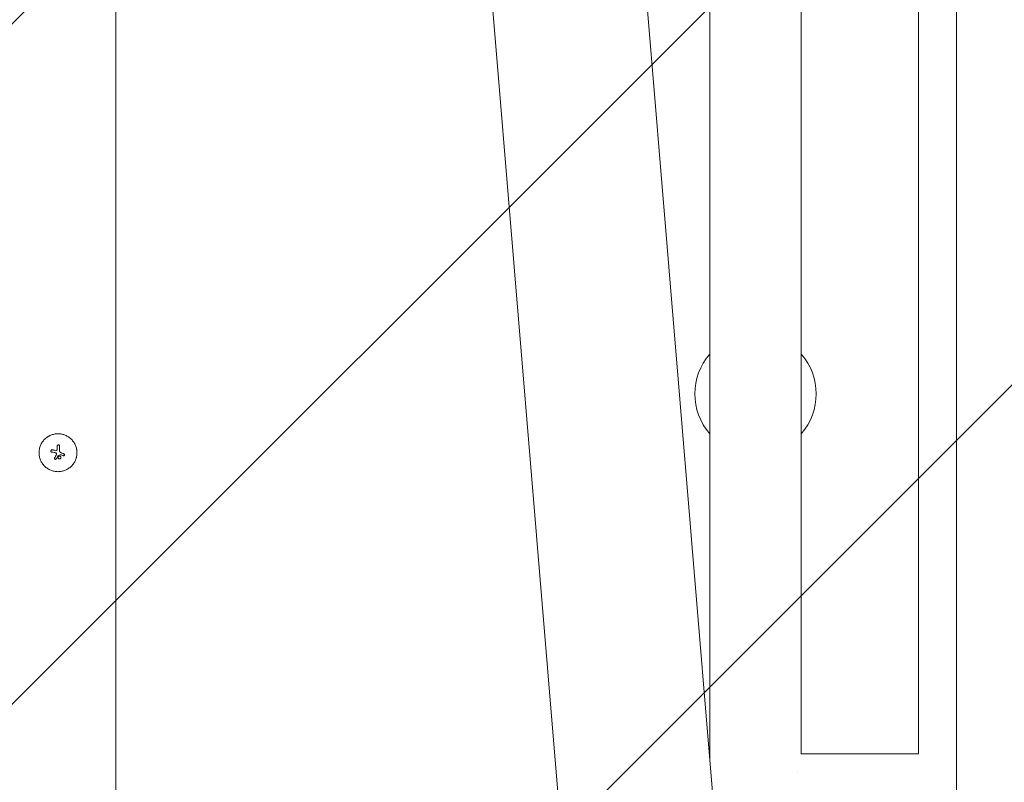
# Model space of a CAD drawing. Units: millimetres. Extents: x -9755 to 9755, y -9755 to 9755.
# Drawn here: x -25 to 624, y -6354 to -5851 of the extents above; entities that cross this region are included whole.
import ezdxf

# ---------------------------------------------------------------- set-up
doc = ezdxf.new("R2010")
doc.units = ezdxf.units.MM
doc.header["$LTSCALE"] = 20
doc.linetypes.add('HIDDEN', pattern=[9.525, 6.35, -3.175])
for name, color, linetype in [('2d', 230, 'Continuous'), ('EN16630-TrainingSpace_Hatch', 20, 'HIDDEN'), ('White Markings-Solid', 254, 'Continuous')]:
    doc.layers.add(name, color=color, linetype=linetype)

msp = doc.modelspace()

# ---------------------------------------------------------------- hatches: boundary and pattern name
at = {"layer": 'EN16630-TrainingSpace_Hatch'}
h = msp.add_hatch(dxfattribs=at)
h.set_pattern_fill('ANSI31', color=256, scale=100, angle=180)
h.set_pattern_definition([(225, (870.38, -4054.6), (224.506, -224.506), [])])
h.paths.add_polyline_path([(2070.29, -7554.6), (-1679.9, -7554.6), (-1679.9, -4054.6), (2070.29, -4054.6)])
at = {"layer": 'White Markings-Solid'}
h = msp.add_hatch(color=256, dxfattribs=at)
h.dxf.hatch_style = 1
h.paths.add_polyline_path([(-9755, 0, 1), (9755, 0, 1)])
h.paths.add_polyline_path([(9675, 0, -1), (-9675, 0, -1)], flags=16)
h.paths.add_polyline_path([(4804.82, 8282.19), (4304.82, 7416.17, -1), (4270.18, 7436.17), (4770.18, 8302.19, -1)], flags=0)
h.paths.add_polyline_path([(5642.9, 7735.55), (5584.13, 7654.64, -1), (5551.76, 7678.15), (5610.54, 7759.05, -1)], flags=0)
h.paths.add_polyline_path([(4315.05, 7651.65, -0.254311), (4291.13, 7614.43, -0.197625), (4237.4, 7608.35, -0.110226), (4163.19, 7647.22, -0.193665), (4131.31, 7697.82, -0.31952), (4153.2, 7748.1, -0.188618), (4203.51, 7755.97, -0.135945), (4291.85, 7707.44, -0.220946)], flags=0)
h.paths.add_polyline_path([(4293.18, 7671.99, -0.254294), (4293.18, 7641.02, -0.24797), (4267.72, 7625.63, -0.101775), (4231.55, 7632.02, -0.065858), (4182.88, 7658.59, -0.079225), (4156.1, 7685.1, -0.20396), (4148.93, 7712.37, -0.339552), (4176.57, 7737.51, -0.100202), (4207.24, 7733.57, -0.099931), (4275.56, 7694.13, -0.093393)], flags=0)
h.paths.add_polyline_path([(4235.45, 7524.18), (4197.7, 7546.15), (4156.64, 7475.59, -0.582713), (4142.72, 7475.75), (4071.93, 7604.08, -0.760972), (4096.05, 7627.66), (4191.85, 7571.91), (4197.96, 7582.42, -1), (4213.54, 7573.36), (4207.42, 7562.85), (4245.17, 7540.88, -1)], flags=0)
h.paths.add_polyline_path([(4182.13, 7555.21), (4150.07, 7500.12), (4086.2, 7610.4)], flags=0)
h.paths.add_polyline_path([(5113.94, 7007.39), (5055.17, 6926.49, -1), (5022.81, 6950), (5081.58, 7030.9, -1)], flags=0)
h.paths.add_polyline_path([(8475, 0, -1), (-8475, 0, -1)], flags=0)
h.paths.add_polyline_path([(8395, 0, -1), (-8395, 0, -1)], flags=0)
h.paths.add_polyline_path([(3913.53, 8738.72), (3872.84, 8647.38, -1), (3836.3, 8663.65), (3876.99, 8755, -1)], flags=0)
h.paths.add_polyline_path([(3547.31, 7916.6), (3506.62, 7825.25, -1), (3470.08, 7841.53), (3510.77, 7932.88, -1)], flags=0)
h.paths.add_polyline_path([(6389.93, 7130.91, -1), (6419.66, 7104.15), (6352.76, 7029.83, -1), (6323.03, 7056.58)], flags=0)
h.paths.add_polyline_path([(5817.57, 6435.2), (5750.67, 6360.88, -1), (5720.94, 6387.64), (5787.84, 6461.96, -1)], flags=0)
h.paths.add_polyline_path([(2946.01, 9005.39, -1), (2907.96, 9017.75), (2938.87, 9112.86, -1), (2976.91, 9100.49)], flags=0)
h.paths.add_polyline_path([(2698.79, 8244.54), (2667.89, 8149.44, -1), (2629.85, 8161.8), (2660.75, 8256.9, -1)], flags=0)
h.paths.add_polyline_path([(7027.25, 6355.62), (7101.56, 6422.53, -1), (7128.33, 6392.81), (7054.01, 6325.89, -1)], flags=0)
h.paths.add_polyline_path([(6459.49, 5790.59), (6385.18, 5723.68, -1), (6358.42, 5753.4), (6432.73, 5820.31, -1)], flags=0)
h.paths.add_polyline_path([(1950.62, 9272.06), (1971.42, 9369.88, -1), (2010.55, 9361.55), (1989.74, 9263.74, -1)], flags=0)
h.paths.add_polyline_path([(1823.31, 8481.25), (1802.51, 8383.43, -1), (1763.38, 8391.75), (1784.19, 8489.57, -1)], flags=0)
h.paths.add_polyline_path([(7029.39, 5083.67), (6948.49, 5024.89, -1), (6924.98, 5057.25), (7005.88, 5116.03, -1)], flags=0)
h.paths.add_polyline_path([(7653.09, 5586.25), (7733.99, 5645.03, -1), (7757.51, 5612.67), (7676.6, 5553.89, -1)], flags=0)
h.paths.add_polyline_path([(925.68, 8625.49), (915.23, 8526.04, -1), (875.45, 8530.22), (885.9, 8629.67, -1)], flags=0)
h.paths.add_polyline_path([(969.52, 9425.29), (979.98, 9524.74, -1), (1019.76, 9520.56), (1009.3, 9421.11, -1)], flags=0)
h.paths.add_polyline_path([(7415.67, 4305.69), (7502.27, 4355.69, -1), (7522.27, 4321.05), (7435.67, 4271.05, -1)], flags=0)
h.paths.add_polyline_path([(8195.09, 4755.69), (8281.69, 4805.69, -1), (8301.69, 4771.05), (8215.09, 4721.05, -1)], flags=0)
h.paths.add_polyline_path([(-21, 8575), (-21, 8675, -1), (19, 8675), (19, 8575, -1)], flags=0)
h.paths.add_polyline_path([(-21, 9475), (-21, 9575, -1), (19, 9575), (19, 9475, -1)], flags=0)
h.paths.add_polyline_path([(7825.11, 3506.95), (7916.47, 3547.62, -1), (7932.73, 3511.08), (7841.38, 3470.41, -1)], flags=0)
h.paths.add_polyline_path([(8647.3, 3873.01), (8738.66, 3913.69, -1), (8754.93, 3877.15), (8663.57, 3836.47, -1)], flags=0)
h.paths.add_polyline_path([(-917.22, 8525.83), (-927.67, 8625.28, -1), (-887.89, 8629.46), (-877.44, 8530.01, -1)], flags=0)
h.paths.add_polyline_path([(-1011.29, 9420.9), (-1021.74, 9520.35, -1), (-981.96, 9524.53), (-971.51, 9425.08, -1)], flags=0)
h.paths.add_polyline_path([(8148.82, 2669.79), (8243.93, 2700.69, -1), (8256.29, 2662.65), (8161.18, 2631.75, -1)], flags=0)
h.paths.add_polyline_path([(9004.77, 2947.91), (9099.88, 2978.81, -1), (9112.24, 2940.77), (9017.13, 2909.87, -1)], flags=0)
h.paths.add_polyline_path([(-1803.38, 8383.25), (-1824.18, 8481.06, -1), (-1785.05, 8489.38), (-1764.26, 8391.57, -1)], flags=0)
h.paths.add_polyline_path([(-1990.5, 9263.58), (-2011.3, 9361.4, -1), (-1972.17, 9369.71), (-1951.38, 9271.9, -1)], flags=0)
h.paths.add_polyline_path([(8383.25, 1803.38), (8481.06, 1824.18, -1), (8489.38, 1785.05), (8391.57, 1764.26, -1)], flags=0)
h.paths.add_polyline_path([(2244, 0, -1), (-2244, 0, -1)], flags=0)
h.paths.add_polyline_path([(9263.58, 1990.5), (9361.4, 2011.3, -1), (9369.71, 1972.17), (9271.9, 1951.38, -1)], flags=0)
h.paths.add_polyline_path([(2164, 0, -1), (-2164, 0, -1)], flags=0)
h.paths.add_polyline_path([(-2669.79, 8148.82), (-2700.69, 8243.93, -1), (-2662.65, 8256.29), (-2631.75, 8161.18, -1)], flags=0)
h.paths.add_polyline_path([(8525.83, 917.22), (8625.28, 927.67, -1), (8629.46, 887.89), (8530.01, 877.44, -1)], flags=0)
h.paths.add_polyline_path([(-2947.91, 9004.77), (-2978.81, 9099.88, -1), (-2940.77, 9112.24), (-2909.87, 9017.13, -1)], flags=0)
h.paths.add_polyline_path([(9420.9, 1011.29), (9520.35, 1021.74, -1), (9524.53, 981.96), (9425.08, 971.51, -1)], flags=0)
h.paths.add_polyline_path([(-3506.95, 7825.11), (-3547.62, 7916.47, -1), (-3511.08, 7932.73), (-3470.41, 7841.38, -1)], flags=0)
h.paths.add_polyline_path([(8634.52, 273.3, -0.306912), (8652.34, 219.89, -0.198893), (8631.09, 190.02, -0.32433), (8664.3, 143.59, -0.417353), (8606.89, 84.18, -0.157956), (8569.21, 95.21, -0.146596), (8550.51, 120.64, -0.223735), (8551.51, 133.98, -0.665816), (8567.69, 130.59, 0.327027), (8600.62, 102.42, 0.464813), (8642.63, 140.01, 0.124351), (8637.49, 162.21, 0.186506), (8617.18, 176.48, -0.069777), (8599.51, 180.82, -0.242173), (8595.52, 186.37, -0.088658), (8596.12, 191.02, -0.220194), (8601.52, 195.93, -0.054515), (8608.63, 197.6, 0.257431), (8628.77, 213.7, 0.255806), (8625.39, 254.62, 0.19231), (8611.02, 263.69, 0.157245), (8592.99, 262.57, 0.204394), (8580.24, 249.8, 0.099256), (8577.41, 233.88, -1.091155), (8558.12, 235.07, -0.223123), (8576.56, 273.42, -0.320792)], flags=0)
h.paths.add_polyline_path([(8786.66, 276.9, -0.188618), (8818.63, 237.26, -0.135945), (8820.76, 136.49, -0.220946), (8784.05, 88.5, -0.254311), (8739.86, 90.61, -0.197625), (8707.73, 134.1, -0.110226), (8704.29, 217.8, -0.193665), (8732.17, 270.71, -0.31952)], flags=0)
h.paths.add_polyline_path([(8753.59, 262.72, -0.339552), (8789.17, 251.36, -0.100202), (8801.1, 222.82, -0.099931), (8801.1, 143.94, -0.093393), (8790.74, 117.61, -0.254294), (8763.91, 102.13, -0.24797), (8737.86, 116.48, -0.101775), (8725.3, 151, -0.065858), (8723.98, 206.43, -0.079225), (8733.55, 242.88, -0.20396)], flags=0)
h.paths.add_polyline_path([(8575, 20), (9575, 20, -1), (9575, -20), (8575, -20, -1)], flags=0)
h.paths.add_polyline_path([(749, 0, -1), (-749, 0, -1)], flags=0)
h.paths.add_polyline_path([(-3873.01, 8647.3), (-3913.69, 8738.66, -1), (-3877.15, 8754.93), (-3836.47, 8663.57, -1)], flags=0)
h.paths.add_polyline_path([(669, 0, -1), (-669, 0, -1)], flags=0)
h.paths.add_polyline_path([(-4304.82, 7416.17), (-4804.82, 8282.19, -1), (-4770.18, 8302.19), (-4270.18, 7436.17, -1)], flags=0)
h.paths.add_polyline_path([(-4368.27, 7353.98, -0.12812), (-4372.49, 7347.49, -0.174968), (-4378.57, 7345.95, -0.268325), (-4386.26, 7350.2, -0.129543), (-4386.64, 7357.6, -0.018077), (-4383.3, 7372.3, 0.151779), (-4390.14, 7400.3, 0.27333), (-4421.84, 7418.09, 0.200198), (-4465.42, 7398.51, 0.238476), (-4474.07, 7367.97, 0.211838), (-4456.47, 7342.3, -0.108466), (-4447.57, 7334.19, -0.460071), (-4454.69, 7321.95), (-4526.92, 7294.03, -0.369588), (-4537.96, 7297.92), (-4569.25, 7352.12, -1), (-4553.64, 7361.13), (-4526.86, 7314.75), (-4473.32, 7335.51, -0.436091), (-4482.58, 7411.71, -0.207897), (-4424.82, 7438.7, -0.286776), (-4373.22, 7406.81, -0.212839)], flags=0)
h.paths.add_polyline_path([(-4448, 7523.94, -0.197625), (-4469.6, 7474.38, -0.110226), (-4540.37, 7429.55, -0.193665), (-4600.13, 7427.23, -0.31952), (-4632.73, 7471.33, -0.188618), (-4614.39, 7518.84, -0.135945), (-4528.18, 7571.07, -0.220946), (-4468.27, 7563.27, -0.254311)], flags=0)
h.paths.add_polyline_path([(-4469.41, 7509.27, -0.101775), (-4493.02, 7481.14, -0.065858), (-4540.37, 7452.28, -0.079225), (-4576.72, 7442.34, -0.20396), (-4603.92, 7449.77, -0.339552), (-4611.87, 7486.28, -0.100202), (-4593.12, 7510.87, -0.099931), (-4524.8, 7550.31, -0.093393), (-4496.82, 7554.5, -0.254294), (-4470, 7539.01, -0.24797)], flags=0)
h.paths.add_polyline_path([(8530.22, -875.45), (8629.67, -885.9, -1), (8625.49, -925.68), (8526.04, -915.23, -1)], flags=0)
h.paths.add_polyline_path([(9425.29, -969.52), (9524.74, -979.98, -1), (9520.56, -1019.76), (9421.11, -1009.3, -1)], flags=0)
h.paths.add_polyline_path([(-5057.25, 6924.98), (-5116.03, 7005.88, -1), (-5083.67, 7029.39), (-5024.89, 6948.49, -1)], flags=0)
h.paths.add_polyline_path([(8391.98, -1762.3), (8489.8, -1783.09, -1), (8481.48, -1822.22), (8383.67, -1801.43, -1)], flags=0)
h.paths.add_polyline_path([(-5586.25, 7653.09), (-5645.03, 7733.99, -1), (-5612.67, 7757.51), (-5553.89, 7676.6, -1)], flags=0)
h.paths.add_polyline_path([(9272.31, -1949.42), (9370.13, -1970.21, -1), (9361.81, -2009.34), (9264, -1988.55, -1)], flags=0)
h.paths.add_polyline_path([(-5753.4, 6358.42), (-5820.31, 6432.73, -1), (-5790.59, 6459.49), (-5723.68, 6385.18, -1)], flags=0)
h.paths.add_polyline_path([(8161.8, -2629.85), (8256.9, -2660.75, -1), (8244.54, -2698.79), (8149.44, -2667.89, -1)], flags=0)
h.paths.add_polyline_path([(-6355.62, 7027.25), (-6422.53, 7101.56, -1), (-6392.81, 7128.33), (-6325.89, 7054.01, -1)], flags=0)
h.paths.add_polyline_path([(-6386.52, 5722.19), (-6460.83, 5789.1, -1), (-6434.07, 5818.83), (-6359.75, 5751.91, -1)], flags=0)
h.paths.add_polyline_path([(9017.75, -2907.96), (9112.86, -2938.87, -1), (9100.49, -2976.91), (9005.39, -2946.01, -1)], flags=0)
h.paths.add_polyline_path([(7842.19, -3468.58), (7933.55, -3509.26, -1), (7917.28, -3545.8), (7825.92, -3505.12, -1)], flags=0)
h.paths.add_polyline_path([(-7055.35, 6324.41), (-7129.66, 6391.32, -1), (-7102.9, 6421.05), (-7028.58, 6354.13, -1)], flags=0)
h.paths.add_polyline_path([(-6949.66, 5023.27), (-7030.57, 5082.05, -1), (-7007.05, 5114.41), (-6926.15, 5055.63, -1)], flags=0)
h.paths.add_polyline_path([(8664.38, -3834.65), (8755.74, -3875.32, -1), (8739.47, -3911.86), (8648.12, -3871.19, -1)], flags=0)
h.paths.add_polyline_path([(7436.67, -4269.31), (7523.27, -4319.31, -1), (7503.27, -4353.95), (7416.67, -4303.95, -1)], flags=0)
h.paths.add_polyline_path([(-7677.78, 5552.28), (-7758.68, 5611.05, -1), (-7735.17, 5643.42), (-7654.27, 5584.64, -1)], flags=0)
h.paths.add_polyline_path([(-7436.67, 4269.31), (-7523.27, 4319.31, -1), (-7503.27, 4353.95), (-7416.67, 4303.95, -1)], flags=0)
h.paths.add_polyline_path([(8216.09, -4719.31), (8302.69, -4769.31, -1), (8282.69, -4803.95), (8196.09, -4753.95, -1)], flags=0)
h.paths.add_polyline_path([(6949.66, -5023.27), (7030.57, -5082.05, -1), (7007.05, -5114.41), (6926.15, -5055.63, -1)], flags=0)
h.paths.add_polyline_path([(-8216.09, 4719.31), (-8302.69, 4769.31, -1), (-8282.69, 4803.95), (-8196.09, 4753.95, -1)], flags=0)
h.paths.add_polyline_path([(-7842.19, 3468.58), (-7933.55, 3509.26, -1), (-7917.28, 3545.8), (-7825.92, 3505.12, -1)], flags=0)
h.paths.add_polyline_path([(6386.52, -5722.19), (6460.83, -5789.1, -1), (6434.07, -5818.83), (6359.75, -5751.91, -1)], flags=0)
h.paths.add_polyline_path([(7677.78, -5552.28), (7758.68, -5611.05, -1), (7735.17, -5643.42), (7654.27, -5584.64, -1)], flags=0)
h.paths.add_polyline_path([(-8161.8, 2629.85), (-8256.9, 2660.75, -1), (-8244.54, 2698.79), (-8149.44, 2667.89, -1)], flags=0)
h.paths.add_polyline_path([(-8664.38, 3834.65), (-8755.74, 3875.32, -1), (-8739.47, 3911.86), (-8648.12, 3871.19, -1)], flags=0)
h.paths.add_polyline_path([(5753.4, -6358.42), (5820.31, -6432.73, -1), (5790.59, -6459.49), (5723.68, -6385.18, -1)], flags=0)
h.paths.add_polyline_path([(7055.35, -6324.41), (7129.66, -6391.32, -1), (7102.9, -6421.05), (7028.58, -6354.13, -1)], flags=0)
h.paths.add_polyline_path([(-8391.98, 1762.3), (-8489.8, 1783.09, -1), (-8481.48, 1822.22), (-8383.67, 1801.43, -1)], flags=0)
h.paths.add_polyline_path([(-9017.75, 2907.96), (-9112.86, 2938.87, -1), (-9100.49, 2976.91), (-9005.39, 2946.01, -1)], flags=0)
h.paths.add_polyline_path([(5057.25, -6924.98), (5116.03, -7005.88, -1), (5083.67, -7029.39), (5024.89, -6948.49, -1)], flags=0)
h.paths.add_polyline_path([(6355.62, -7027.25), (6422.53, -7101.56, -1), (6392.81, -7128.33), (6325.89, -7054.01, -1)], flags=0)
h.paths.add_polyline_path([(-8530.22, 875.45), (-8629.67, 885.9, -1), (-8625.49, 925.68), (-8526.04, 915.23, -1)], flags=0)
h.paths.add_polyline_path([(4530.36, -7296.55, -0.136947), (4550.93, -7322.85, -0.232985), (4550.28, -7365.44, -0.220137), (4511.47, -7391.61, -0.06678), (4481.4, -7391.45), (4377.85, -7380.45), (4416.21, -7446.9, -1), (4400.61, -7455.91), (4354.24, -7375.6, -0.173504), (4352.3, -7367.76, -0.318634), (4358.95, -7361.64, -0.082827), (4368.72, -7361.35), (4480.11, -7372.33, 0.069036), (4506.44, -7371.25, 0.146081), (4526.79, -7360.8, 0.321763), (4535.26, -7332.69, 0.131679), (4522.28, -7312.69, 0.232795), (4494.96, -7306.07, 0.075107), (4476.12, -7313.03, -0.041443), (4471.62, -7315.34, -0.341152), (4461.58, -7312.79, -0.199845), (4458.94, -7305.08, -0.205452), (4462.9, -7298.75, -0.092864), (4485.14, -7288.62, -0.222034)], flags=0)
h.paths.add_polyline_path([(4304.82, -7416.17), (4804.82, -8282.19, -1), (4770.18, -8302.19), (4270.18, -7436.17, -1)], flags=0)
h.paths.add_polyline_path([(4598.02, -7427.23, -0.31952), (4630.62, -7471.33, -0.188618), (4612.28, -7518.84, -0.135945), (4526.07, -7571.07, -0.220946), (4466.16, -7563.27, -0.254311), (4445.89, -7523.94, -0.197625), (4467.49, -7474.38, -0.110226), (4538.26, -7429.55, -0.193665)], flags=0)
h.paths.add_polyline_path([(-9272.31, 1949.42), (-9370.13, 1970.21, -1), (-9361.81, 2009.34), (-9264, 1988.55, -1)], flags=0)
h.paths.add_polyline_path([(4601.81, -7449.77, -0.339552), (4609.76, -7486.28, -0.100202), (4591.01, -7510.87, -0.099931), (4522.69, -7550.31, -0.093393), (4494.71, -7554.5, -0.254294), (4467.89, -7539.01, -0.24797), (4467.3, -7509.27, -0.101775), (4490.91, -7481.14, -0.065858), (4538.26, -7452.28, -0.079225), (4574.61, -7442.34, -0.20396)], flags=0)
h.paths.add_polyline_path([(5586.25, -7653.09), (5645.03, -7733.99, -1), (5612.67, -7757.51), (5553.89, -7676.6, -1)], flags=0)
h.paths.add_polyline_path([(-8575, -20), (-9575, -20, -1), (-9575, 20), (-8575, 20, -1)], flags=0)
h.paths.add_polyline_path([(-8553.82, -131.77, -0.110226), (-8550.38, -215.47, -0.193665), (-8578.26, -268.38, -0.31952), (-8632.75, -274.57, -0.188618), (-8664.72, -234.93, -0.135945), (-8666.85, -134.16, -0.220946), (-8630.14, -86.18, -0.254311), (-8585.95, -88.28, -0.197625)], flags=0)
h.paths.add_polyline_path([(-8583.94, -114.16, -0.101775), (-8571.39, -148.67, -0.065858), (-8570.07, -204.11, -0.079225), (-8579.64, -240.56, -0.20396), (-8599.67, -260.4, -0.339552), (-8635.26, -249.03, -0.100202), (-8647.18, -220.49, -0.099931), (-8647.18, -141.61, -0.093393), (-8636.82, -115.28, -0.254294), (-8610, -99.8, -0.24797)], flags=0)
h.paths.add_polyline_path([(3507.05, -7825.07), (3547.73, -7916.42, -1), (3511.18, -7932.69), (3470.51, -7841.34, -1)], flags=0)
h.paths.add_polyline_path([(-9425.29, 969.52), (-9524.74, 979.98, -1), (-9520.56, 1019.76), (-9421.11, 1009.3, -1)], flags=0)
h.paths.add_polyline_path([(-8525.83, -917.22), (-8625.28, -927.67, -1), (-8629.46, -887.89), (-8530.01, -877.44, -1)], flags=0)
h.paths.add_polyline_path([(2669.9, -8148.79), (2700.8, -8243.89, -1), (2662.76, -8256.25), (2631.86, -8161.15, -1)], flags=0)
h.paths.add_polyline_path([(-8383.25, -1803.38), (-8481.06, -1824.18, -1), (-8489.38, -1785.05), (-8391.57, -1764.26, -1)], flags=0)
h.paths.add_polyline_path([(3873.13, -8647.25), (3913.8, -8738.61, -1), (3877.26, -8754.88), (3836.58, -8663.52, -1)], flags=0)
h.paths.add_polyline_path([(1803.49, -8383.23), (1824.28, -8481.04, -1), (1785.16, -8489.36), (1764.37, -8391.54, -1)], flags=0)
h.paths.add_polyline_path([(-8148.82, -2669.79), (-8243.93, -2700.69, -1), (-8256.29, -2662.65), (-8161.18, -2631.75, -1)], flags=0)
h.paths.add_polyline_path([(-9420.9, -1011.29), (-9520.35, -1021.74, -1), (-9524.53, -981.96), (-9425.08, -971.51, -1)], flags=0)
h.paths.add_polyline_path([(917.33, -8525.82), (927.78, -8625.27, -1), (888, -8629.45), (877.55, -8530, -1)], flags=0)
h.paths.add_polyline_path([(2948.02, -9004.73), (2978.93, -9099.84, -1), (2940.88, -9112.2), (2909.98, -9017.09, -1)], flags=0)
h.paths.add_polyline_path([(-7825.07, -3507.04), (-7916.42, -3547.72, -1), (-7932.69, -3511.18), (-7841.34, -3470.5, -1)], flags=0)
h.paths.add_polyline_path([(21, -8575), (21, -8675, -1), (-19, -8675), (-19, -8575, -1)], flags=0)
h.paths.add_polyline_path([(-9263.58, -1990.5), (-9361.4, -2011.3, -1), (-9369.71, -1972.17), (-9271.9, -1951.38, -1)], flags=0)
h.paths.add_polyline_path([(-7415.67, -4305.69), (-7502.27, -4355.69, -1), (-7522.27, -4321.05), (-7435.67, -4271.05, -1)], flags=0)
h.paths.add_polyline_path([(1990.62, -9263.56), (2011.42, -9361.37, -1), (1972.29, -9369.69), (1951.5, -9271.87, -1)], flags=0)
h.paths.add_polyline_path([(-875.45, -8530.22), (-885.9, -8629.67, -1), (-925.68, -8625.49), (-915.23, -8526.04, -1)], flags=0)
h.paths.add_polyline_path([(-6924.98, -5057.25), (-7005.88, -5116.03, -1), (-7029.39, -5083.67), (-6948.49, -5024.89, -1)], flags=0)
h.paths.add_polyline_path([(-1762.3, -8391.98), (-1783.09, -8489.8, -1), (-1822.22, -8481.48), (-1801.43, -8383.67, -1)], flags=0)
h.paths.add_polyline_path([(-9004.77, -2947.91), (-9099.88, -2978.81, -1), (-9112.24, -2940.77), (-9017.13, -2909.87, -1)], flags=0)
h.paths.add_polyline_path([(-6358.42, -5753.4), (-6432.73, -5820.31, -1), (-6459.49, -5790.59), (-6385.18, -5723.68, -1)], flags=0)
h.paths.add_polyline_path([(1011.41, -9420.89), (1021.87, -9520.34, -1), (982.09, -9524.52), (971.63, -9425.07, -1)], flags=0)
h.paths.add_polyline_path([(-2629.85, -8161.8), (-2660.75, -8256.9, -1), (-2698.79, -8244.54), (-2667.89, -8149.44, -1)], flags=0)
h.paths.add_polyline_path([(-5722.19, -6386.52), (-5789.1, -6460.83, -1), (-5818.83, -6434.07), (-5751.91, -6359.75, -1)], flags=0)
h.paths.add_polyline_path([(-3468.58, -7842.19), (-3509.26, -7933.55, -1), (-3545.8, -7917.28), (-3505.12, -7825.92, -1)], flags=0)
h.paths.add_polyline_path([(-5023.27, -6949.66), (-5082.05, -7030.57, -1), (-5114.41, -7007.05), (-5055.63, -6926.15, -1)], flags=0)
h.paths.add_polyline_path([(-4270.18, -7436.17), (-4770.18, -8302.19, -1), (-4804.82, -8282.19), (-4304.82, -7416.17, -1)], flags=0)
h.paths.add_polyline_path([(-4048.76, -7574.7), (-4067.13, -7606.52, -0.414214), (-4079.43, -7609.82), (-4234.08, -7520.53, -1), (-4224.42, -7503.8), (-4077.58, -7588.58), (-4064.36, -7565.69, -1)], flags=0)
h.paths.add_polyline_path([(-8647.26, -3873.12), (-8738.61, -3913.79, -1), (-8754.88, -3877.25), (-8663.53, -3836.58, -1)], flags=0)
h.paths.add_polyline_path([(-4154.02, -7625.92, -0.193665), (-4122.14, -7676.52, -0.31952), (-4144.03, -7726.8, -0.188618), (-4194.34, -7734.67, -0.135945), (-4282.68, -7686.13, -0.220946), (-4305.88, -7630.35, -0.254311), (-4281.95, -7593.13, -0.197625), (-4228.23, -7587.05, -0.110226)], flags=0)
h.paths.add_polyline_path([(-4173.71, -7637.29, -0.079225), (-4146.92, -7663.8, -0.20396), (-4139.76, -7691.07, -0.339552), (-4167.4, -7716.21, -0.100202), (-4198.07, -7712.26, -0.099931), (-4266.39, -7672.82, -0.093393), (-4284.01, -7650.69, -0.254294), (-4284, -7619.72, -0.24797), (-4258.54, -7604.33, -0.101775), (-4222.38, -7610.71, -0.065858)], flags=0)
h.paths.add_polyline_path([(21, -9475), (21, -9575, -1), (-19, -9575), (-19, -9475, -1)], flags=0)
h.paths.add_polyline_path([(-8195.09, -4755.69), (-8281.69, -4805.69, -1), (-8301.69, -4771.05), (-8215.09, -4721.05, -1)], flags=0)
h.paths.add_polyline_path([(-969.52, -9425.29), (-979.98, -9524.74, -1), (-1019.76, -9520.56), (-1009.3, -9421.11, -1)], flags=0)
h.paths.add_polyline_path([(-7653.09, -5586.25), (-7733.99, -5645.03, -1), (-7757.51, -5612.67), (-7676.6, -5553.89, -1)], flags=0)
h.paths.add_polyline_path([(-1949.42, -9272.31), (-1970.21, -9370.13, -1), (-2009.34, -9361.81), (-1988.55, -9264, -1)], flags=0)
h.paths.add_polyline_path([(-7027.25, -6355.62), (-7101.56, -6422.53, -1), (-7128.33, -6392.81), (-7054.01, -6325.89, -1)], flags=0)
h.paths.add_polyline_path([(-2907.96, -9017.75), (-2938.87, -9112.86, -1), (-2976.91, -9100.49), (-2946.01, -9005.39, -1)], flags=0)
h.paths.add_polyline_path([(-6324.41, -7055.35), (-6391.32, -7129.66, -1), (-6421.05, -7102.9), (-6354.13, -7028.58, -1)], flags=0)
h.paths.add_polyline_path([(-3834.65, -8664.38), (-3875.32, -8755.74, -1), (-3911.86, -8739.47), (-3871.19, -8648.12, -1)], flags=0)
h.paths.add_polyline_path([(-5552.28, -7677.78), (-5611.05, -7758.68, -1), (-5643.42, -7735.17), (-5584.64, -7654.27, -1)], flags=0)
h = msp.add_hatch(color=256, dxfattribs=at)
h.dxf.hatch_style = 1
h.paths.add_polyline_path([(-8475, 0, 1), (8475, 0, 1)])
h.paths.add_polyline_path([(8395, 0, -1), (-8395, 0, -1)], flags=16)
h.paths.add_polyline_path([(2244, 0, -1), (-2244, 0, -1)], flags=0)
h.paths.add_polyline_path([(2164, 0, -1), (-2164, 0, -1)], flags=0)
h.paths.add_polyline_path([(749, 0, -1), (-749, 0, -1)], flags=0)
h.paths.add_polyline_path([(669, 0, -1), (-669, 0, -1)], flags=0)

# ---------------------------------------------------------------- linework, layer by layer
at = {"layer": '2d', "lineweight": 0}
for p, q in [((494.35, -7113.84, 5), (228.41, -3913.11, 5)), ((392.8, -7118.58, 5), (127.16, -3921.52, 5)), ((38.05, -5371.72, 5), (38.05, -7087.05, 5)), ((429.97, -6338.98, 5), (429.97, -5446.72, 5)), ((490.27, -6335.07, 5), (490.27, -5510.07, 5)), ((567.62, -6335.07, 5), (567.62, -5572.57, 5)), ((592.62, -7122.57, 5), (592.62, -5572.57, 5)), ((0.3, -6131.19, 5), (0.3, -6131.19, 5)), ((-3.92, -6134.51, 5), (-3.92, -6134.51, 5)), ((-3.8, -6134.52, 5), (-3.8, -6134.52, 5)), ((-1.43, -6134.88, 5), (-1.43, -6134.88, 5)), ((1.51, -6137.7, 5), (1.51, -6137.7, 5)), ((1.86, -6136.35, 5), (1.86, -6136.35, 5)), ((3.88, -6137.2, 5), (3.88, -6137.2, 5)), ((-1.68, -6140.77, 5), (-1.68, -6140.77, 5)), ((-0.04, -6138.46, 5), (-0.04, -6138.46, 5)), ((0.99, -6138.6, 5), (0.99, -6138.6, 5)), ((0.99, -6140.52, 5), (0.99, -6140.52, 5)), ((3.64, -6138.4, 5), (3.64, -6138.4, 5)), ((567.62, -6335.07, 5), (490.27, -6335.07, 5)), ((487.56, -6347.6, 5), (487.56, -6347.53, 5))]:
    msp.add_line(p, q, dxfattribs=at)
for start, end in [(138.91617, 221.08383), (318.91637, 41.08364)]:
    msp.add_arc((460.12, -6097.57, 5), 40, start, end, dxfattribs=at)
for centre, major_axis, ratio, start_param, end_param in [((-0.04, -6136.65, 5), (39.51, -6.26), 0.000003, 4.628631, 4.664453), ((0.19, -6135.13, 5), (39.52, -6.02), 0.000003, 4.625621, 4.671289), ((-0.33, -6136.22, 5), (18.5, 35.46), 0.000016, 1.606376, 1.673596), ((-0.45, -6136.4, 5), (0, -40), 0.000018, 4.600564, 4.653506), ((0.81, -6138.05, 5), (35.92, 17.51), 0.000008, 1.551172, 1.594437), ((0.81, -6138.05, 5), (35.47, 17.29), 0.000008, 1.550923, 1.594737), ((1.05, -6136.4, 5), (0, 39.99), 0.000018, 1.45894, 1.539215), ((1.05, -6136.4, 5), (0, 39.49), 0.000018, 1.457517, 1.538815), ((-0.21, -6136.91, 5), (37.12, -14.9), 0.000007, 4.765214, 4.805051), ((0.29, -6135.7, 5), (36.9, -15.43), 0.000007, 4.754762, 4.795217), ((0.29, -6135.7, 5), (36.44, -15.24), 0.000007, 4.755299, 4.795127), ((0.8, -6136.82, 5), (-18.81, -35.29), 0.000016, 4.76096, 4.815153)]:
    msp.add_ellipse(centre, major_axis=major_axis, ratio=ratio, start_param=start_param, end_param=end_param, dxfattribs=at)
for points, knots in [([(12.5, -6136.4, 5), (12.5, -6135.98, 5), (12.48, -6135.57, 5), (12.42, -6134.95, 5), (12.39, -6134.75, 5), (12.33, -6134.34, 5), (12.3, -6134.14, 5), (12.17, -6133.53, 5), (12.07, -6133.13, 5), (11.84, -6132.35, 5), (11.7, -6131.97, 5), (11.38, -6131.21, 5), (11.21, -6130.84, 5), (10.92, -6130.31, 5), (10.82, -6130.13, 5), (10.61, -6129.78, 5), (10.5, -6129.6, 5), (9.93, -6128.76, 5), (9.41, -6128.13, 5), (8.26, -6126.98, 5), (7.64, -6126.47, 5), (6.62, -6125.78, 5), (6.27, -6125.57, 5), (5.55, -6125.19, 5), (5.18, -6125.01, 5), (4.43, -6124.7, 5), (4.04, -6124.56, 5), (3.26, -6124.32, 5), (2.87, -6124.22, 5), (1.65, -6123.98, 5), (0.83, -6123.9, 5), (-0.81, -6123.89, 5), (-1.65, -6123.98, 5), (-3.26, -6124.3, 5), (-4.04, -6124.54, 5), (-5.18, -6125.01, 5), (-5.55, -6125.19, 5), (-6.09, -6125.48, 5), (-6.27, -6125.58, 5), (-6.62, -6125.79, 5), (-6.79, -6125.9, 5), (-7.3, -6126.24, 5), (-7.62, -6126.48, 5), (-8.25, -6127, 5), (-8.55, -6127.27, 5), (-9.42, -6128.13, 5), (-9.93, -6128.76, 5), (-10.84, -6130.11, 5), (-11.23, -6130.84, 5), (-11.85, -6132.35, 5), (-12.09, -6133.13, 5), (-12.42, -6134.76, 5), (-12.5, -6135.57, 5), (-12.5, -6136.39, 5)], [0, 0, 0, 0, 0.015625, 0.015625, 0.0234375, 0.0234375, 0.03125, 0.03125, 0.046875, 0.046875, 0.0625, 0.0625, 0.078125, 0.078125, 0.0859375, 0.0859375, 0.09375, 0.09375, 0.125, 0.125, 0.15625, 0.15625, 0.171875, 0.171875, 0.1875, 0.1875, 0.203125, 0.203125, 0.21875, 0.21875, 0.25, 0.25, 0.28125, 0.28125, 0.3125, 0.3125, 0.328125, 0.328125, 0.3359375, 0.3359375, 0.34375, 0.34375, 0.359375, 0.359375, 0.375, 0.375, 0.40625, 0.40625, 0.4375, 0.4375, 0.46875, 0.46875, 0.5, 0.5, 0.5, 0.5]), ([(0.3, -6131.19, 5), (0.2, -6131.19, 5), (0.1, -6131.2, 5), (-0.08, -6131.28, 5), (-0.16, -6131.33, 5), (-0.37, -6131.54, 5), (-0.45, -6131.74, 5), (-0.45, -6131.93, 5)], [0.001171678, 0.001171678, 0.001171678, 0.001171678, 0.001464417, 0.001464417, 0.001757156, 0.001757156, 0.002342634, 0.002342634, 0.002342634, 0.002342634]), ([(1.04, -6131.93, 5), (1.04, -6131.83, 5), (1.03, -6131.74, 5), (0.95, -6131.56, 5), (0.9, -6131.47, 5), (0.69, -6131.27, 5), (0.49, -6131.19, 5), (0.3, -6131.19, 5)], [0.000000198, 0.000000198, 0.000000198, 0.000000198, 0.000293068, 0.000293068, 0.000585938, 0.000585938, 0.001171678, 0.001171678, 0.001171678, 0.001171678]), ([(-12.5, -6136.39, 5), (-12.5, -6137.21, 5), (-12.42, -6138.03, 5), (-12.09, -6139.65, 5), (-11.86, -6140.44, 5), (-11.23, -6141.95, 5), (-10.85, -6142.66, 5), (-9.94, -6144.02, 5), (-9.42, -6144.65, 5), (-8.55, -6145.52, 5), (-8.25, -6145.79, 5), (-7.62, -6146.31, 5), (-7.3, -6146.55, 5), (-6.28, -6147.23, 5), (-5.56, -6147.62, 5), (-4.05, -6148.25, 5), (-3.27, -6148.49, 5), (-2.06, -6148.73, 5), (-1.65, -6148.79, 5), (-0.83, -6148.87, 5), (-0.41, -6148.9, 5), (0.41, -6148.9, 5), (0.82, -6148.88, 5), (1.64, -6148.79, 5), (2.05, -6148.73, 5), (2.86, -6148.57, 5), (3.26, -6148.47, 5), (4.04, -6148.23, 5), (4.43, -6148.09, 5), (5.18, -6147.78, 5), (5.55, -6147.6, 5), (6.26, -6147.22, 5), (6.62, -6147.01, 5), (7.64, -6146.32, 5), (8.26, -6145.81, 5), (9.13, -6144.95, 5), (9.4, -6144.65, 5), (9.91, -6144.02, 5), (10.15, -6143.7, 5), (10.61, -6143.01, 5), (10.82, -6142.67, 5), (11.21, -6141.95, 5), (11.38, -6141.58, 5), (11.7, -6140.82, 5), (11.83, -6140.44, 5), (12.01, -6139.85, 5), (12.07, -6139.66, 5), (12.17, -6139.26, 5), (12.21, -6139.06, 5), (12.42, -6138.04, 5), (12.5, -6137.22, 5), (12.5, -6136.4, 5)], [0.5, 0.5, 0.5, 0.5, 0.53125, 0.53125, 0.5625, 0.5625, 0.59375, 0.59375, 0.625, 0.625, 0.640625, 0.640625, 0.65625, 0.65625, 0.6875, 0.6875, 0.71875, 0.71875, 0.734375, 0.734375, 0.75, 0.75, 0.765625, 0.765625, 0.78125, 0.78125, 0.796875, 0.796875, 0.8125, 0.8125, 0.828125, 0.828125, 0.84375, 0.84375, 0.875, 0.875, 0.890625, 0.890625, 0.90625, 0.90625, 0.921875, 0.921875, 0.9375, 0.9375, 0.953125, 0.953125, 0.9609375, 0.9609375, 0.96875, 0.96875, 1, 1, 1, 1]), ([(-4.03, -6136.02, 5), (-4.13, -6136, 5), (-4.22, -6135.97, 5), (-4.38, -6135.88, 5), (-4.45, -6135.82, 5), (-4.63, -6135.6, 5), (-4.68, -6135.4, 5), (-4.66, -6135.03, 5), (-4.57, -6134.84, 5), (-4.29, -6134.59, 5), (-4.1, -6134.51, 5), (-3.92, -6134.51, 5)], [0, 0, 0, 0, 0.000282695, 0.000282695, 0.000565391, 0.000565391, 0.001130781, 0.001130781, 0.001696172, 0.001696172, 0.002261563, 0.002261563, 0.002261563, 0.002261563]), ([(-1.11, -6136.76, 5), (-1.2, -6136.68, 5), (-1.3, -6136.6, 5), (-1.51, -6136.48, 5), (-1.62, -6136.43, 5), (-1.74, -6136.4, 5)], [0.0000002744, 0.0000002744, 0.0000002744, 0.0000002744, 0.0003676971, 0.0003676971, 0.0007351198, 0.0007351198, 0.0007351198, 0.0007351198]), ([(-1.43, -6134.88, 5), (-1.31, -6134.9, 5), (-1.18, -6134.9, 5), (-0.95, -6134.83, 5), (-0.84, -6134.77, 5), (-0.65, -6134.61, 5), (-0.58, -6134.51, 5), (-0.48, -6134.29, 5), (-0.45, -6134.17, 5), (-0.45, -6134.04, 5)], [0.0000002, 0.0000002, 0.0000002, 0.0000002, 0.000366055, 0.000366055, 0.000731911, 0.000731911, 0.001097767, 0.001097767, 0.001463622, 0.001463622, 0.001463622, 0.001463622]), ([(-0.99, -6137.48, 5), (-0.93, -6137.37, 5), (-0.91, -6137.23, 5), (-0.95, -6136.98, 5), (-1.02, -6136.85, 5), (-1.11, -6136.76, 5)], [0.0000002225, 0.0000002225, 0.0000002225, 0.0000002225, 0.0003881544, 0.0003881544, 0.0007760862, 0.0007760862, 0.0007760862, 0.0007760862]), ([(1.04, -6135.13, 5), (1.04, -6135.26, 5), (1.06, -6135.39, 5), (1.14, -6135.64, 5), (1.19, -6135.76, 5), (1.41, -6136.08, 5), (1.62, -6136.25, 5), (1.86, -6136.35, 5)], [0.000000197, 0.000000197, 0.000000197, 0.000000197, 0.000385736, 0.000385736, 0.000771274, 0.000771274, 0.001542351, 0.001542351, 0.001542351, 0.001542351]), ([(3.88, -6137.2, 5), (3.95, -6137.23, 5), (4.02, -6137.27, 5), (4.14, -6137.39, 5), (4.18, -6137.46, 5), (4.28, -6137.68, 5), (4.28, -6137.86, 5), (4.16, -6138.16, 5), (4.03, -6138.29, 5), (3.73, -6138.42, 5), (3.56, -6138.42, 5), (3.4, -6138.36, 5)], [0, 0, 0, 0, 0.000244994, 0.000244994, 0.000489988, 0.000489988, 0.000979976, 0.000979976, 0.001469963, 0.001469963, 0.001959951, 0.001959951, 0.001959951, 0.001959951]), ([(4.16, -6137.43, 5), (4.15, -6137.41, 5), (4.13, -6137.39, 5), (4.09, -6137.34, 5), (4.07, -6137.32, 5), (4.04, -6137.3, 5)], [0.001590905, 0.001590905, 0.001590905, 0.001590905, 0.0016680652, 0.0016680652, 0.0017653248, 0.0017653248, 0.0017653248, 0.0017653248]), ([(4.22, -6138, 5), (4.23, -6137.99, 5), (4.23, -6137.98, 5), (4.27, -6137.86, 5), (4.27, -6137.74, 5), (4.25, -6137.62, 5)], [0.0009945945, 0.0009945945, 0.0009945945, 0.0009945945, 0.001031641, 0.001031641, 0.0013755213, 0.0013755213, 0.0013755213, 0.0013755213]), ([(-2.23, -6139.86, 5), (-2.27, -6139.93, 5), (-2.29, -6140.01, 5), (-2.31, -6140.17, 5), (-2.3, -6140.25, 5), (-2.23, -6140.49, 5), (-2.12, -6140.62, 5), (-1.83, -6140.77, 5), (-1.66, -6140.79, 5), (-1.34, -6140.69, 5), (-1.21, -6140.58, 5), (-1.13, -6140.44, 5)], [0.000000224, 0.000000224, 0.000000224, 0.000000224, 0.000243334, 0.000243334, 0.000486444, 0.000486444, 0.000972665, 0.000972665, 0.001458885, 0.001458885, 0.001945106, 0.001945106, 0.001945106, 0.001945106]), ([(-0.04, -6138.46, 5), (-0.06, -6138.47, 5), (-0.07, -6138.48, 5), (-0.09, -6138.49, 5), (-0.1, -6138.51, 5), (-0.11, -6138.52, 5), (-0.12, -6138.53, 5)], [0.0000002194, 0.0000002194, 0.0000002194, 0.0000002194, 0.0000556971, 0.0000556971, 0.0000556971, 0.0001037569, 0.0001037569, 0.0001037569, 0.0001037569]), ([(-0.12, -6138.53, 5), (-0.11, -6138.52, 5), (-0.1, -6138.5, 5), (-0.08, -6138.49, 5), (-0.08, -6138.49, 5), (-0.08, -6138.49, 5), (-0.08, -6138.49, 5)], [0.00000022363, 0.00000022363, 0.00000022363, 0.00000022363, 0.00005572549, 0.00005572549, 0.00005572549, 0.00005946508, 0.00005946508, 0.00005946508, 0.00005946508]), ([(0.99, -6138.6, 5), (0.87, -6138.6, 5), (0.74, -6138.62, 5), (0.51, -6138.72, 5), (0.4, -6138.79, 5), (0.23, -6138.97, 5), (0.16, -6139.08, 5), (0.06, -6139.31, 5), (0.03, -6139.43, 5), (0.04, -6139.81, 5), (0.14, -6140.06, 5), (0.4, -6140.32, 5), (0.51, -6140.4, 5), (0.74, -6140.49, 5), (0.87, -6140.52, 5), (0.99, -6140.52, 5)], [0.00374523, 0.00374523, 0.00374523, 0.00374523, 0.004120439, 0.004120439, 0.004495648, 0.004495648, 0.004870857, 0.004870857, 0.005246066, 0.005246066, 0.005996483, 0.005996483, 0.006371692, 0.006371692, 0.006746901, 0.006746901, 0.006746901, 0.006746901]), ([(0.99, -6138.6, 5), (1.12, -6138.6, 5), (1.25, -6138.62, 5), (1.48, -6138.72, 5), (1.58, -6138.79, 5), (1.69, -6138.9, 5), (1.7, -6138.91, 5), (1.72, -6138.93, 5)], [0.0022540561, 0.0022540561, 0.0022540561, 0.0022540561, 0.0026294199, 0.0026294199, 0.0030047837, 0.0030047837, 0.0030731213, 0.0030731213, 0.0030731213, 0.0030731213]), ([(0.99, -6140.52, 5), (1.12, -6140.52, 5), (1.25, -6140.49, 5), (1.48, -6140.4, 5), (1.58, -6140.32, 5), (1.76, -6140.15, 5), (1.83, -6140.04, 5), (1.93, -6139.81, 5), (1.95, -6139.68, 5), (1.95, -6139.43, 5), (1.93, -6139.31, 5), (1.83, -6139.07, 5), (1.76, -6138.97, 5), (1.58, -6138.79, 5), (1.48, -6138.72, 5), (1.25, -6138.62, 5), (1.12, -6138.6, 5), (0.99, -6138.6, 5)], [0.000741504, 0.000741504, 0.000741504, 0.000741504, 0.00111697, 0.00111697, 0.001492435, 0.001492435, 0.001867901, 0.001867901, 0.002243367, 0.002243367, 0.002618833, 0.002618833, 0.002994299, 0.002994299, 0.003369764, 0.003369764, 0.00374523, 0.00374523, 0.00374523, 0.00374523]), ([(1.9, -6139.87, 5), (1.89, -6139.89, 5), (1.89, -6139.91, 5), (1.83, -6140.04, 5), (1.76, -6140.14, 5), (1.58, -6140.32, 5), (1.48, -6140.39, 5), (1.24, -6140.49, 5), (1.12, -6140.52, 5), (0.99, -6140.52, 5)], [0.004079352, 0.004079352, 0.004079352, 0.004079352, 0.004130875, 0.004130875, 0.004506239, 0.004506239, 0.004881602, 0.004881602, 0.005256966, 0.005256966, 0.005256966, 0.005256966]), ([(1.84, -6139.11, 5), (1.85, -6139.13, 5), (1.87, -6139.16, 5), (1.88, -6139.2, 5), (1.89, -6139.21, 5), (1.89, -6139.22, 5)], [0.003287357, 0.003287357, 0.003287357, 0.003287357, 0.0033801474, 0.0033801474, 0.0034078431, 0.0034078431, 0.0034078431, 0.0034078431]), ([(1.95, -6139.53, 5), (1.95, -6139.54, 5), (1.95, -6139.55, 5), (1.95, -6139.57, 5), (1.95, -6139.59, 5), (1.95, -6139.61, 5)], [0.00373064374, 0.00373064374, 0.00373064374, 0.00373064374, 0.00375551118, 0.00375551118, 0.00380958883, 0.00380958883, 0.00380958883, 0.00380958883]), ([(3.7, -6138.4, 5), (3.72, -6138.4, 5), (3.73, -6138.4, 5), (3.75, -6138.39, 5), (3.77, -6138.39, 5), (3.78, -6138.39, 5)], [0.00030539083, 0.00030539083, 0.00030539083, 0.00030539083, 0.00034388034, 0.00034388034, 0.00038480068, 0.00038480068, 0.00038480068, 0.00038480068]), ([(4.02, -6138.27, 5), (4.03, -6138.27, 5), (4.04, -6138.26, 5), (4.11, -6138.2, 5), (4.16, -6138.13, 5), (4.2, -6138.06, 5)], [0.000650319, 0.000650319, 0.000650319, 0.000650319, 0.0006877607, 0.0006877607, 0.0009352968, 0.0009352968, 0.0009352968, 0.0009352968])]:
    msp.add_open_spline(points, degree=3, knots=knots, dxfattribs=at)
for points in [[(-4.03, -6136.02, 5), (-3.8, -6136.06, 5), (-3.58, -6136.09, 5), (-3.35, -6136.13, 5)], [(-3.92, -6134.51, 5), (-3.88, -6134.51, 5), (-3.84, -6134.52, 5), (-3.8, -6134.52, 5)], [(-3.8, -6134.52, 5), (-3.61, -6134.55, 5), (-3.42, -6134.58, 5), (-3.23, -6134.61, 5)], [(-1.74, -6136.4, 5), (-1.8, -6136.38, 5), (-1.87, -6136.36, 5), (-1.93, -6136.35, 5)], [(1.25, -6135.83, 5), (1.24, -6135.83, 5), (1.24, -6135.82, 5), (1.23, -6135.81, 5)], [(1.64, -6137.67, 5), (1.6, -6137.67, 5), (1.55, -6137.68, 5), (1.51, -6137.7, 5)], [(1.51, -6137.7, 5), (1.55, -6137.68, 5), (1.6, -6137.67, 5), (1.64, -6137.67, 5)], [(1.75, -6137.7, 5), (1.72, -6137.68, 5), (1.68, -6137.67, 5), (1.64, -6137.67, 5)], [(1.86, -6136.35, 5), (1.85, -6136.35, 5), (1.85, -6136.35, 5), (1.84, -6136.34, 5)], [(3.88, -6137.2, 5), (3.69, -6137.12, 5), (3.5, -6137.04, 5), (3.3, -6136.96, 5)], [(3.35, -6136.97, 5), (3.52, -6137.05, 5), (3.7, -6137.12, 5), (3.88, -6137.2, 5)], [(3.91, -6137.21, 5), (3.9, -6137.2, 5), (3.89, -6137.2, 5), (3.88, -6137.2, 5)], [(4.25, -6137.62, 5), (4.24, -6137.6, 5), (4.23, -6137.58, 5), (4.23, -6137.56, 5)], [(-0.06, -6138.47, 5), (-0.05, -6138.47, 5), (-0.05, -6138.46, 5), (-0.04, -6138.46, 5)], [(3.23, -6138.29, 5), (3.29, -6138.31, 5), (3.35, -6138.33, 5), (3.4, -6138.36, 5)]]:
    msp.add_open_spline(points, degree=3, dxfattribs=at)

doc.saveas('drawing.dxf')
